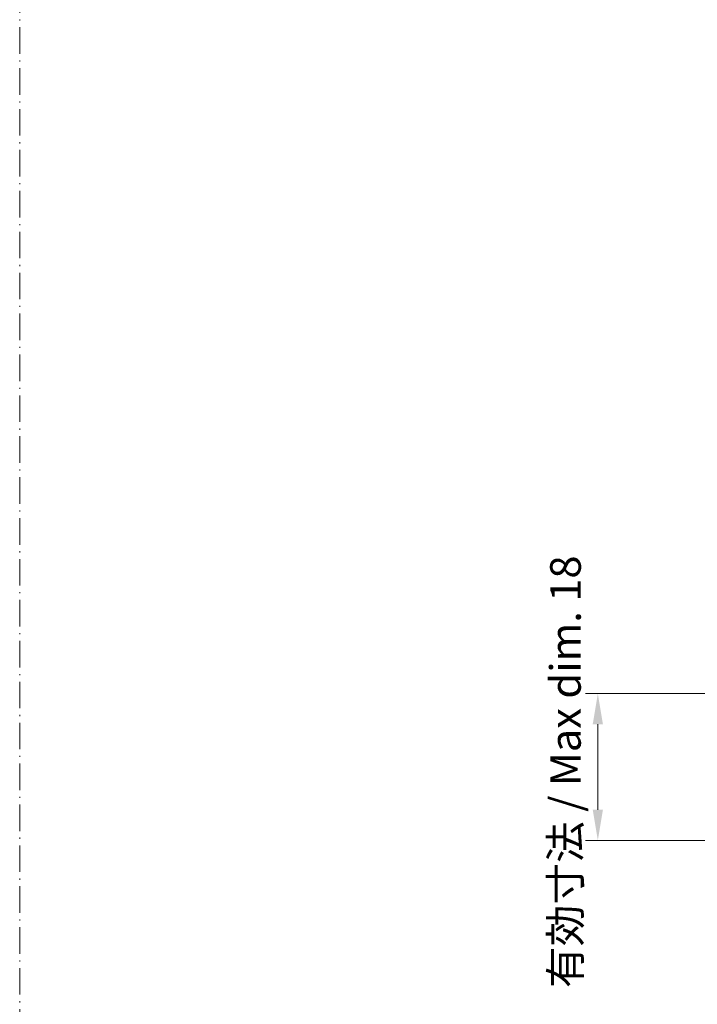
# Model space of a CAD drawing. Units: millimetres. Extents: x 22 to 3190, y 12 to 574.
# Drawn here: x 2900 to 2983, y 91 to 212 of the extents above; entities that cross this region are included whole.
import ezdxf

# ---------------------------------------------------------------- set-up
doc = ezdxf.new("R2010")
doc.units = ezdxf.units.MM
doc.header["$LTSCALE"] = 1.5
doc.linetypes.add('DASH_DOT', pattern=[0.37, 0.24, -0.06, 0.01, -0.06])
doc.layers.get('Defpoints').update_dxf_attribs({"lineweight": 25})
doc.layers.add('Dimension (ISO)', color=7, linetype='Continuous', lineweight=18)
doc.layers.add('Sketch Geometry (ISO)', color=7, linetype='Continuous', lineweight=18)
doc.styles.add('Note Text (TK)', font='MS PGothic.ttf')
doc.dimstyles.new('Default - Method 1b (TK)', dxfattribs={"dimscale": 1.5, "dimtxt": 2.5, "dimasz": 2.5, "dimexe": 1, "dimexo": 1.5, "dimgap": 1, "dimtad": 1, "dimtoh": 1, "dimrnd": 1e-08, "dimdsep": 46, "dimtxsty": 'Note Text (TK)', "dimcen": 0.09, "dimdle": 5, "dimclrd": 100, "dimclre": 100, "dimclrt": 7, "dimadec": 1, "dimazin": 1, "dimtfac": 1, "dimtmove": 0, "dimatfit": 3, "dimfxl": 1, "dimtolj": 1, "dimlwd": -1, "dimlwe": -1, "dimarcsym": 0})

# ---------------------------------------------------------------- blocks, each defined once
blk = doc.blocks.new('*D86')
at = {"layer": 'Defpoints', "color": 0}
for p in [(2971.12, 129.28), (2999.62, 129.28), (2999.62, 111.28)]:
    blk.add_point(p, dxfattribs=at)
at = {"layer": 'Dimension (ISO)', "color": 100}
for p, q in [((2997.37, 129.28), (2969.62, 129.28)), ((2971.12, 115.03), (2971.12, 125.53)), ((2997.37, 111.28), (2969.62, 111.28))]:
    blk.add_line(p, q, dxfattribs=at)
for points in [[(2970.49, 125.53), (2971.74, 125.53), (2971.12, 129.28)], [(2970.49, 115.03), (2971.74, 115.03), (2971.12, 111.28)]]:
    blk.add_solid(points, dxfattribs=at)
at = {"layer": 'Dimension (ISO)', "color": 7, "insert": (2967.15, 93.17), "char_height": 3.75, "attachment_point": 4, "rotation": 90, "style": 'Note Text (TK)'}
blk.add_mtext('\\A1;有効寸法 / Max dim. 18', dxfattribs=at)

msp = doc.modelspace()

# ---------------------------------------------------------------- linework, layer by layer
at = {"layer": 'Sketch Geometry (ISO)', "color": 4, "linetype": 'DASH_DOT', "ltscale": 9.040435}
msp.add_line((2900.2333, 12.0778), (2900.2333, 433.5429), dxfattribs=at)

# ---------------------------------------------------------------- dimensions: what is measured, and where the dimension line sits
at = {"layer": 'Dimension (ISO)', "color": 100}
dim = msp.add_linear_dim(base=(2971.1189, 129.2846), p1=(2999.6189, 111.2846), p2=(2999.6189, 129.2846), angle=90, text='有効寸法 / Max dim. <>', dimstyle='Default - Method 1b (TK)', override={"dimtoh": 0, "dimdec": 2, "dimtp": 0, "dimtm": 0, "dimtdec": 2, "dimtofl": 0, "dimatfit": 1}, dxfattribs=at)
dim.commit()
dim.dimension.update_dxf_attribs({"geometry": '*D86', "text_midpoint": (2971.1189, 120.2846), "dimtype": 160})

doc.saveas('drawing.dxf')
